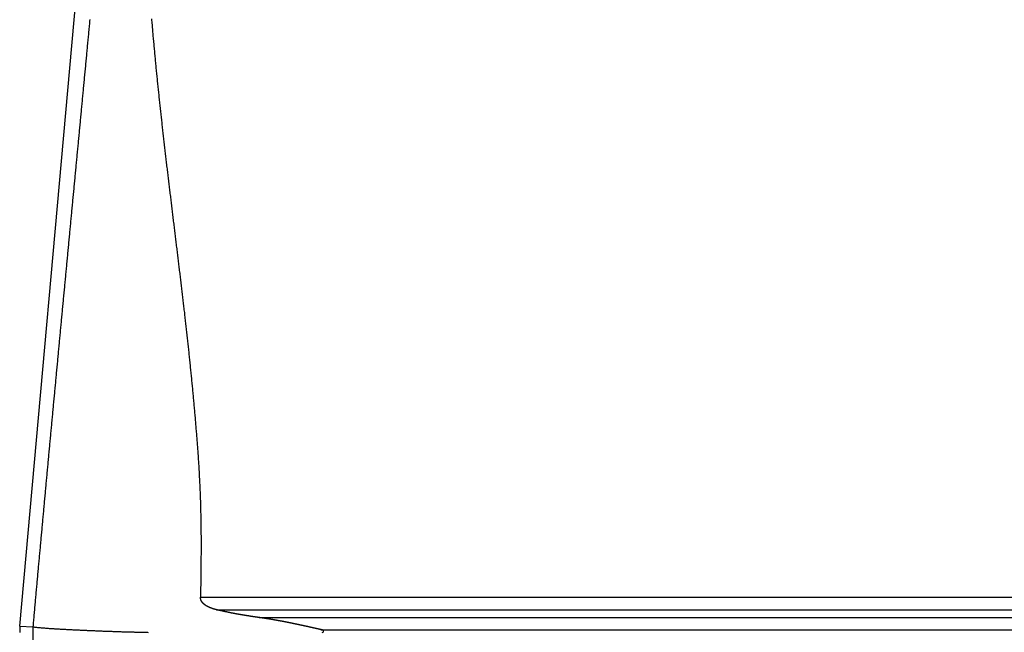
# Model space of a CAD drawing. Units: millimetres. Extents: x 1223 to 1668, y 481 to 796.
# Drawn here: x 1299 to 1319, y 673 to 685 of the extents above; entities that cross this region are included whole.
import ezdxf

# ---------------------------------------------------------------- set-up
doc = ezdxf.new("R2010")
doc.units = ezdxf.units.MM
doc.header["$LTSCALE"] = 65.395
doc.layers.get('0').update_dxf_attribs({"linetype": 'CONTINUOUS', "lineweight": 30})

msp = doc.modelspace()

# ---------------------------------------------------------------- linework, layer by layer
at = {"color": 7, "linetype": 'Continuous'}
for p, q in [((1298.797, 672.661), (1300.508, 691.73)), ((1302.541, 673.262), (1336.994, 673.262)), ((1302.871, 673.002), (1337.004, 673.002)), ((1303.759, 672.841), (1337.008, 672.841)), ((1298.797, 672.661), (1299.069, 672.648)), ((1299.069, 672.648), (1299.052, 661.66)), ((1337.022, 672.581), (1305.031, 672.581))]:
    msp.add_line(p, q, dxfattribs=at)
at = {"color": 7}
for points in [[(1300.248, 685.234, 0), (1300.245, 685.203, 0), (1300.242, 685.171, 0), (1300.239, 685.14, 0), (1300.236, 685.108, 0), (1300.233, 685.077, 0), (1300.23, 685.046, 0), (1300.227, 685.014, 0), (1300.224, 684.983, 0), (1300.221, 684.952, 0), (1300.218, 684.92, 0), (1300.215, 684.889, 0), (1300.212, 684.857, 0), (1300.209, 684.826, 0), (1300.206, 684.795, 0), (1300.203, 684.763, 0), (1300.2, 684.732, 0), (1300.197, 684.7, 0), (1300.194, 684.669, 0), (1300.191, 684.638, 0), (1300.188, 684.606, 0), (1300.185, 684.575, 0), (1300.182, 684.543, 0), (1300.179, 684.512, 0), (1300.177, 684.481, 0), (1300.174, 684.449, 0), (1300.171, 684.418, 0), (1300.167, 684.387, 0), (1300.164, 684.355, 0), (1300.161, 684.324, 0), (1300.159, 684.292, 0), (1300.156, 684.261, 0), (1300.153, 684.23, 0), (1300.15, 684.198, 0), (1300.147, 684.167, 0), (1300.144, 684.135, 0), (1300.141, 684.104, 0), (1300.138, 684.073, 0), (1300.135, 684.041, 0), (1300.132, 684.01, 0), (1300.129, 683.979, 0), (1300.126, 683.947, 0), (1300.123, 683.916, 0), (1300.12, 683.884, 0), (1300.117, 683.853, 0), (1300.114, 683.822, 0), (1300.111, 683.79, 0), (1300.108, 683.759, 0), (1300.105, 683.727, 0), (1300.102, 683.696, 0), (1300.099, 683.665, 0), (1300.096, 683.633, 0), (1300.093, 683.602, 0), (1300.09, 683.57, 0), (1300.087, 683.539, 0), (1300.084, 683.508, 0), (1300.081, 683.476, 0), (1300.078, 683.445, 0), (1300.075, 683.414, 0), (1300.072, 683.383, 0), (1300.069, 683.351, 0), (1300.066, 683.32, 0), (1300.063, 683.288, 0), (1300.06, 683.257, 0), (1300.057, 683.226, 0), (1300.054, 683.194, 0), (1300.052, 683.163, 0), (1300.049, 683.132, 0), (1300.046, 683.1, 0), (1300.043, 683.069, 0), (1300.039, 683.037, 0), (1300.036, 683.006, 0), (1300.033, 682.975, 0), (1300.03, 682.943, 0), (1300.028, 682.912, 0), (1300.025, 682.88, 0), (1300.022, 682.849, 0), (1300.019, 682.818, 0), (1300.016, 682.786, 0), (1300.013, 682.755, 0), (1300.01, 682.724, 0), (1300.006, 682.692, 0), (1300.004, 682.661, 0), (1300.001, 682.629, 0), (1299.998, 682.598, 0), (1299.995, 682.567, 0), (1299.992, 682.535, 0), (1299.989, 682.504, 0), (1299.986, 682.472, 0), (1299.983, 682.441, 0), (1299.98, 682.41, 0), (1299.977, 682.378, 0), (1299.974, 682.347, 0), (1299.971, 682.315, 0), (1299.968, 682.284, 0), (1299.965, 682.253, 0), (1299.962, 682.221, 0), (1299.959, 682.19, 0), (1299.956, 682.159, 0), (1299.953, 682.127, 0), (1299.95, 682.096, 0), (1299.947, 682.064, 0), (1299.944, 682.033, 0), (1299.941, 682.002, 0), (1299.938, 681.97, 0), (1299.935, 681.939, 0), (1299.932, 681.907, 0), (1299.929, 681.876, 0), (1299.926, 681.845, 0), (1299.923, 681.813, 0), (1299.92, 681.782, 0), (1299.917, 681.751, 0), (1299.915, 681.719, 0), (1299.911, 681.688, 0), (1299.908, 681.656, 0), (1299.905, 681.625, 0), (1299.902, 681.594, 0), (1299.899, 681.562, 0), (1299.896, 681.531, 0), (1299.893, 681.499, 0), (1299.891, 681.468, 0), (1299.888, 681.437, 0), (1299.885, 681.405, 0), (1299.881, 681.374, 0), (1299.878, 681.342, 0), (1299.875, 681.311, 0), (1299.872, 681.28, 0), (1299.87, 681.248, 0), (1299.867, 681.217, 0), (1299.864, 681.186, 0), (1299.861, 681.154, 0), (1299.858, 681.123, 0), (1299.855, 681.091, 0), (1299.852, 681.06, 0), (1299.848, 681.029, 0), (1299.846, 680.997, 0), (1299.843, 680.966, 0), (1299.84, 680.934, 0), (1299.837, 680.903, 0), (1299.834, 680.872, 0), (1299.831, 680.84, 0), (1299.828, 680.809, 0), (1299.825, 680.777, 0), (1299.822, 680.747, 0), (1299.819, 680.715, 0), (1299.816, 680.684, 0), (1299.813, 680.652, 0), (1299.81, 680.621, 0), (1299.807, 680.59, 0), (1299.804, 680.558, 0), (1299.801, 680.527, 0), (1299.798, 680.495, 0), (1299.795, 680.464, 0), (1299.792, 680.433, 0), (1299.789, 680.401, 0), (1299.786, 680.37, 0), (1299.783, 680.339, 0), (1299.78, 680.307, 0), (1299.777, 680.276, 0), (1299.774, 680.244, 0), (1299.771, 680.213, 0), (1299.768, 680.182, 0), (1299.765, 680.15, 0), (1299.763, 680.119, 0), (1299.76, 680.087, 0), (1299.757, 680.056, 0), (1299.753, 680.025, 0), (1299.75, 679.993, 0), (1299.747, 679.962, 0), (1299.744, 679.931, 0), (1299.742, 679.899, 0), (1299.739, 679.868, 0), (1299.736, 679.836, 0), (1299.733, 679.805, 0), (1299.73, 679.774, 0), (1299.727, 679.742, 0), (1299.723, 679.711, 0), (1299.721, 679.679, 0), (1299.718, 679.648, 0), (1299.715, 679.617, 0), (1299.712, 679.585, 0), (1299.709, 679.554, 0), (1299.706, 679.522, 0), (1299.703, 679.491, 0), (1299.7, 679.46, 0), (1299.697, 679.428, 0), (1299.694, 679.397, 0), (1299.691, 679.366, 0), (1299.688, 679.334, 0), (1299.685, 679.303, 0), (1299.682, 679.271, 0), (1299.679, 679.24, 0), (1299.676, 679.209, 0), (1299.673, 679.177, 0), (1299.67, 679.146, 0), (1299.667, 679.114, 0), (1299.665, 679.083, 0), (1299.662, 679.052, 0), (1299.658, 679.02, 0), (1299.655, 678.989, 0), (1299.652, 678.957, 0), (1299.649, 678.926, 0), (1299.647, 678.895, 0), (1299.644, 678.863, 0), (1299.641, 678.832, 0), (1299.638, 678.801, 0), (1299.635, 678.769, 0), (1299.632, 678.738, 0), (1299.629, 678.706, 0), (1299.626, 678.675, 0), (1299.623, 678.644, 0), (1299.62, 678.612, 0), (1299.617, 678.581, 0), (1299.614, 678.549, 0), (1299.611, 678.518, 0), (1299.608, 678.487, 0), (1299.605, 678.455, 0), (1299.602, 678.424, 0), (1299.599, 678.392, 0), (1299.596, 678.361, 0), (1299.593, 678.33, 0), (1299.59, 678.298, 0), (1299.587, 678.267, 0), (1299.584, 678.236, 0), (1299.581, 678.204, 0), (1299.579, 678.173, 0), (1299.576, 678.141, 0), (1299.573, 678.11, 0), (1299.57, 678.079, 0), (1299.567, 678.047, 0), (1299.564, 678.016, 0), (1299.561, 677.985, 0), (1299.558, 677.953, 0), (1299.555, 677.922, 0), (1299.552, 677.891, 0), (1299.549, 677.859, 0), (1299.546, 677.828, 0), (1299.543, 677.797, 0), (1299.54, 677.765, 0), (1299.537, 677.734, 0), (1299.535, 677.702, 0), (1299.531, 677.671, 0), (1299.528, 677.64, 0), (1299.525, 677.608, 0), (1299.522, 677.577, 0), (1299.52, 677.545, 0), (1299.517, 677.514, 0), (1299.514, 677.483, 0), (1299.511, 677.451, 0), (1299.508, 677.42, 0), (1299.505, 677.388, 0), (1299.502, 677.357, 0), (1299.499, 677.326, 0), (1299.496, 677.294, 0), (1299.493, 677.263, 0), (1299.49, 677.232, 0), (1299.487, 677.2, 0), (1299.484, 677.169, 0), (1299.481, 677.137, 0), (1299.479, 677.106, 0), (1299.476, 677.075, 0), (1299.473, 677.043, 0), (1299.469, 677.012, 0), (1299.466, 676.98, 0), (1299.464, 676.949, 0), (1299.461, 676.918, 0), (1299.458, 676.886, 0), (1299.455, 676.855, 0), (1299.452, 676.823, 0), (1299.449, 676.792, 0), (1299.446, 676.761, 0), (1299.443, 676.729, 0), (1299.441, 676.698, 0), (1299.437, 676.666, 0), (1299.434, 676.635, 0), (1299.431, 676.604, 0), (1299.429, 676.572, 0), (1299.426, 676.541, 0), (1299.423, 676.509, 0), (1299.42, 676.478, 0), (1299.417, 676.447, 0), (1299.414, 676.415, 0), (1299.411, 676.384, 0), (1299.408, 676.353, 0), (1299.405, 676.321, 0), (1299.402, 676.29, 0), (1299.399, 676.258, 0), (1299.396, 676.227, 0), (1299.394, 676.196, 0), (1299.391, 676.164, 0), (1299.388, 676.133, 0), (1299.385, 676.101, 0), (1299.382, 676.07, 0), (1299.379, 676.039, 0), (1299.376, 676.007, 0), (1299.373, 675.976, 0), (1299.37, 675.944, 0), (1299.367, 675.913, 0), (1299.364, 675.882, 0), (1299.361, 675.85, 0), (1299.359, 675.819, 0), (1299.356, 675.787, 0), (1299.353, 675.756, 0), (1299.35, 675.725, 0), (1299.347, 675.693, 0), (1299.344, 675.662, 0), (1299.341, 675.63, 0), (1299.338, 675.599, 0), (1299.335, 675.568, 0), (1299.332, 675.536, 0), (1299.329, 675.505, 0), (1299.327, 675.474, 0), (1299.324, 675.442, 0), (1299.321, 675.411, 0), (1299.318, 675.379, 0), (1299.315, 675.348, 0), (1299.312, 675.317, 0), (1299.309, 675.286, 0), (1299.306, 675.254, 0), (1299.303, 675.223, 0), (1299.3, 675.191, 0), (1299.298, 675.16, 0), (1299.295, 675.129, 0), (1299.292, 675.097, 0), (1299.289, 675.066, 0), (1299.286, 675.034, 0), (1299.283, 675.003, 0), (1299.28, 674.972, 0), (1299.277, 674.94, 0), (1299.274, 674.909, 0), (1299.271, 674.877, 0), (1299.269, 674.846, 0), (1299.266, 674.815, 0), (1299.263, 674.783, 0), (1299.26, 674.752, 0), (1299.257, 674.721, 0), (1299.254, 674.689, 0), (1299.252, 674.658, 0), (1299.249, 674.626, 0), (1299.245, 674.595, 0), (1299.243, 674.564, 0), (1299.24, 674.532, 0), (1299.237, 674.501, 0), (1299.234, 674.469, 0), (1299.231, 674.438, 0), (1299.228, 674.407, 0), (1299.226, 674.375, 0), (1299.223, 674.344, 0), (1299.22, 674.312, 0), (1299.217, 674.281, 0), (1299.214, 674.25, 0), (1299.211, 674.218, 0), (1299.208, 674.187, 0), (1299.205, 674.155, 0), (1299.203, 674.124, 0), (1299.2, 674.093, 0), (1299.197, 674.061, 0), (1299.194, 674.03, 0), (1299.191, 673.998, 0), (1299.188, 673.967, 0), (1299.186, 673.936, 0), (1299.182, 673.904, 0), (1299.18, 673.873, 0), (1299.177, 673.841, 0), (1299.174, 673.81, 0), (1299.171, 673.779, 0), (1299.168, 673.747, 0), (1299.166, 673.716, 0), (1299.163, 673.684, 0), (1299.16, 673.653, 0), (1299.157, 673.622, 0), (1299.154, 673.59, 0), (1299.151, 673.559, 0), (1299.148, 673.527, 0), (1299.145, 673.496, 0), (1299.143, 673.465, 0), (1299.14, 673.433, 0), (1299.137, 673.402, 0), (1299.134, 673.37, 0), (1299.131, 673.339, 0), (1299.129, 673.308, 0), (1299.126, 673.276, 0), (1299.123, 673.245, 0), (1299.12, 673.213, 0), (1299.117, 673.182, 0), (1299.114, 673.151, 0), (1299.111, 673.119, 0), (1299.109, 673.088, 0), (1299.106, 673.056, 0), (1299.103, 673.025, 0), (1299.1, 672.994, 0), (1299.097, 672.962, 0), (1299.095, 672.931, 0), (1299.092, 672.899, 0), (1299.089, 672.868, 0), (1299.086, 672.837, 0), (1299.083, 672.805, 0), (1299.08, 672.774, 0), (1299.077, 672.742, 0), (1299.075, 672.711, 0), (1299.072, 672.68, 0), (1299.069, 672.648, 0)], [(1301.527, 685.248, 0), (1301.529, 685.218, 0), (1301.532, 685.187, 0), (1301.535, 685.157, 0), (1301.537, 685.127, 0), (1301.539, 685.097, 0), (1301.542, 685.067, 0), (1301.545, 685.037, 0), (1301.547, 685.006, 0), (1301.55, 684.976, 0), (1301.552, 684.946, 0), (1301.555, 684.916, 0), (1301.557, 684.885, 0), (1301.56, 684.855, 0), (1301.563, 684.825, 0), (1301.566, 684.795, 0), (1301.568, 684.765, 0), (1301.571, 684.734, 0), (1301.574, 684.704, 0), (1301.577, 684.674, 0), (1301.579, 684.644, 0), (1301.582, 684.613, 0), (1301.585, 684.583, 0), (1301.587, 684.553, 0), (1301.59, 684.523, 0), (1301.593, 684.493, 0), (1301.596, 684.463, 0), (1301.599, 684.433, 0), (1301.602, 684.402, 0), (1301.605, 684.372, 0), (1301.608, 684.342, 0), (1301.611, 684.312, 0), (1301.613, 684.282, 0), (1301.616, 684.251, 0), (1301.619, 684.221, 0), (1301.622, 684.191, 0), (1301.625, 684.161, 0), (1301.628, 684.131, 0), (1301.631, 684.1, 0), (1301.634, 684.07, 0), (1301.637, 684.04, 0), (1301.64, 684.01, 0), (1301.643, 683.98, 0), (1301.646, 683.949, 0), (1301.649, 683.919, 0), (1301.652, 683.889, 0), (1301.656, 683.859, 0), (1301.659, 683.829, 0), (1301.662, 683.799, 0), (1301.665, 683.769, 0), (1301.668, 683.739, 0), (1301.671, 683.708, 0), (1301.675, 683.678, 0), (1301.678, 683.648, 0), (1301.681, 683.618, 0), (1301.684, 683.588, 0), (1301.687, 683.557, 0), (1301.69, 683.527, 0), (1301.694, 683.497, 0), (1301.697, 683.467, 0), (1301.7, 683.437, 0), (1301.704, 683.407, 0), (1301.707, 683.376, 0), (1301.71, 683.346, 0), (1301.713, 683.316, 0), (1301.716, 683.286, 0), (1301.72, 683.256, 0), (1301.723, 683.226, 0), (1301.727, 683.196, 0), (1301.73, 683.166, 0), (1301.733, 683.136, 0), (1301.737, 683.105, 0), (1301.74, 683.075, 0), (1301.743, 683.045, 0), (1301.746, 683.015, 0), (1301.75, 682.985, 0), (1301.753, 682.955, 0), (1301.757, 682.924, 0), (1301.76, 682.894, 0), (1301.764, 682.864, 0), (1301.767, 682.834, 0), (1301.77, 682.804, 0), (1301.774, 682.774, 0), (1301.777, 682.743, 0), (1301.781, 682.713, 0), (1301.784, 682.684, 0), (1301.788, 682.653, 0), (1301.791, 682.623, 0), (1301.795, 682.593, 0), (1301.798, 682.563, 0), (1301.801, 682.533, 0), (1301.805, 682.503, 0), (1301.808, 682.473, 0), (1301.812, 682.442, 0), (1301.815, 682.412, 0), (1301.819, 682.382, 0), (1301.823, 682.352, 0), (1301.826, 682.322, 0), (1301.83, 682.292, 0), (1301.833, 682.262, 0), (1301.837, 682.231, 0), (1301.84, 682.201, 0), (1301.844, 682.171, 0), (1301.847, 682.141, 0), (1301.851, 682.111, 0), (1301.855, 682.081, 0), (1301.858, 682.051, 0), (1301.862, 682.021, 0), (1301.865, 681.991, 0), (1301.869, 681.961, 0), (1301.872, 681.931, 0), (1301.876, 681.9, 0), (1301.879, 681.87, 0), (1301.883, 681.84, 0), (1301.887, 681.81, 0), (1301.89, 681.78, 0), (1301.894, 681.75, 0), (1301.898, 681.72, 0), (1301.901, 681.689, 0), (1301.905, 681.659, 0), (1301.908, 681.629, 0), (1301.912, 681.599, 0), (1301.916, 681.569, 0), (1301.919, 681.539, 0), (1301.923, 681.509, 0), (1301.927, 681.479, 0), (1301.93, 681.449, 0), (1301.934, 681.419, 0), (1301.937, 681.389, 0), (1301.941, 681.358, 0), (1301.945, 681.328, 0), (1301.949, 681.298, 0), (1301.952, 681.268, 0), (1301.956, 681.238, 0), (1301.96, 681.208, 0), (1301.963, 681.178, 0), (1301.967, 681.148, 0), (1301.97, 681.117, 0), (1301.974, 681.087, 0), (1301.978, 681.057, 0), (1301.982, 681.027, 0), (1301.985, 680.997, 0), (1301.989, 680.967, 0), (1301.992, 680.937, 0), (1301.996, 680.907, 0), (1302, 680.877, 0), (1302.003, 680.847, 0), (1302.007, 680.817, 0), (1302.011, 680.787, 0), (1302.015, 680.756, 0), (1302.018, 680.726, 0), (1302.022, 680.696, 0), (1302.026, 680.666, 0), (1302.029, 680.636, 0), (1302.033, 680.606, 0), (1302.036, 680.576, 0), (1302.04, 680.546, 0), (1302.044, 680.515, 0), (1302.048, 680.485, 0), (1302.051, 680.455, 0), (1302.055, 680.425, 0), (1302.058, 680.395, 0), (1302.062, 680.365, 0), (1302.066, 680.335, 0), (1302.069, 680.305, 0), (1302.073, 680.275, 0), (1302.077, 680.245, 0), (1302.081, 680.215, 0), (1302.084, 680.184, 0), (1302.088, 680.154, 0), (1302.091, 680.124, 0), (1302.095, 680.094, 0), (1302.098, 680.064, 0), (1302.102, 680.034, 0), (1302.106, 680.004, 0), (1302.11, 679.974, 0), (1302.113, 679.943, 0), (1302.117, 679.913, 0), (1302.12, 679.883, 0), (1302.124, 679.853, 0), (1302.127, 679.823, 0), (1302.131, 679.793, 0), (1302.135, 679.763, 0), (1302.139, 679.733, 0), (1302.142, 679.703, 0), (1302.146, 679.673, 0), (1302.149, 679.643, 0), (1302.153, 679.612, 0), (1302.156, 679.582, 0), (1302.16, 679.552, 0), (1302.163, 679.522, 0), (1302.167, 679.492, 0), (1302.171, 679.462, 0), (1302.174, 679.432, 0), (1302.178, 679.401, 0), (1302.181, 679.371, 0), (1302.184, 679.341, 0), (1302.188, 679.311, 0), (1302.191, 679.281, 0), (1302.195, 679.251, 0), (1302.198, 679.221, 0), (1302.202, 679.19, 0), (1302.206, 679.161, 0), (1302.209, 679.131, 0), (1302.212, 679.1, 0), (1302.216, 679.07, 0), (1302.219, 679.04, 0), (1302.222, 679.01, 0), (1302.226, 678.98, 0), (1302.229, 678.95, 0), (1302.233, 678.92, 0), (1302.236, 678.889, 0), (1302.24, 678.859, 0), (1302.243, 678.829, 0), (1302.246, 678.799, 0), (1302.25, 678.769, 0), (1302.253, 678.739, 0), (1302.256, 678.708, 0), (1302.259, 678.678, 0), (1302.263, 678.648, 0), (1302.266, 678.618, 0), (1302.27, 678.588, 0), (1302.273, 678.558, 0), (1302.276, 678.528, 0), (1302.279, 678.498, 0), (1302.282, 678.468, 0), (1302.286, 678.437, 0), (1302.289, 678.407, 0), (1302.292, 678.377, 0), (1302.296, 678.347, 0), (1302.299, 678.317, 0), (1302.302, 678.286, 0), (1302.305, 678.256, 0), (1302.308, 678.226, 0), (1302.311, 678.196, 0), (1302.314, 678.166, 0), (1302.317, 678.136, 0), (1302.321, 678.105, 0), (1302.324, 678.075, 0), (1302.327, 678.045, 0), (1302.33, 678.015, 0), (1302.333, 677.985, 0), (1302.336, 677.955, 0), (1302.339, 677.925, 0), (1302.342, 677.895, 0), (1302.345, 677.864, 0), (1302.348, 677.834, 0), (1302.351, 677.804, 0), (1302.354, 677.774, 0), (1302.357, 677.743, 0), (1302.36, 677.713, 0), (1302.363, 677.683, 0), (1302.366, 677.653, 0), (1302.369, 677.623, 0), (1302.372, 677.592, 0), (1302.375, 677.562, 0), (1302.378, 677.532, 0), (1302.38, 677.502, 0), (1302.383, 677.472, 0), (1302.386, 677.441, 0), (1302.389, 677.411, 0), (1302.392, 677.381, 0), (1302.395, 677.351, 0), (1302.398, 677.321, 0), (1302.4, 677.291, 0), (1302.403, 677.261, 0), (1302.406, 677.23, 0), (1302.408, 677.2, 0), (1302.411, 677.17, 0), (1302.414, 677.14, 0), (1302.416, 677.109, 0), (1302.419, 677.079, 0), (1302.422, 677.049, 0), (1302.425, 677.019, 0), (1302.427, 676.988, 0), (1302.43, 676.958, 0), (1302.432, 676.928, 0), (1302.435, 676.898, 0), (1302.438, 676.867, 0), (1302.44, 676.837, 0), (1302.443, 676.807, 0), (1302.445, 676.777, 0), (1302.447, 676.747, 0), (1302.45, 676.717, 0), (1302.452, 676.686, 0), (1302.455, 676.656, 0), (1302.458, 676.626, 0), (1302.46, 676.596, 0), (1302.462, 676.565, 0), (1302.465, 676.535, 0), (1302.467, 676.505, 0), (1302.469, 676.474, 0), (1302.471, 676.444, 0), (1302.474, 676.414, 0), (1302.476, 676.384, 0), (1302.478, 676.353, 0), (1302.48, 676.323, 0), (1302.482, 676.293, 0), (1302.484, 676.263, 0), (1302.487, 676.232, 0), (1302.489, 676.202, 0), (1302.491, 676.172, 0), (1302.493, 676.141, 0), (1302.495, 676.112, 0), (1302.497, 676.081, 0), (1302.499, 676.051, 0), (1302.501, 676.021, 0), (1302.503, 675.99, 0), (1302.504, 675.96, 0), (1302.506, 675.93, 0), (1302.508, 675.9, 0), (1302.51, 675.869, 0), (1302.511, 675.839, 0), (1302.513, 675.809, 0), (1302.515, 675.778, 0), (1302.516, 675.748, 0), (1302.518, 675.718, 0), (1302.52, 675.687, 0), (1302.521, 675.657, 0), (1302.523, 675.627, 0), (1302.524, 675.596, 0), (1302.526, 675.566, 0), (1302.527, 675.536, 0), (1302.528, 675.506, 0), (1302.53, 675.475, 0), (1302.531, 675.445, 0), (1302.532, 675.415, 0), (1302.533, 675.385, 0), (1302.534, 675.354, 0), (1302.536, 675.324, 0), (1302.537, 675.294, 0), (1302.538, 675.263, 0), (1302.539, 675.233, 0), (1302.54, 675.203, 0), (1302.541, 675.173, 0), (1302.541, 675.142, 0), (1302.542, 675.112, 0), (1302.543, 675.082, 0), (1302.544, 675.051, 0), (1302.544, 675.021, 0), (1302.545, 674.991, 0), (1302.546, 674.96, 0), (1302.546, 674.93, 0), (1302.547, 674.9, 0), (1302.547, 674.869, 0), (1302.548, 674.839, 0), (1302.548, 674.809, 0), (1302.549, 674.779, 0), (1302.55, 674.748, 0), (1302.55, 674.718, 0), (1302.55, 674.688, 0), (1302.551, 674.657, 0), (1302.551, 674.627, 0), (1302.551, 674.597, 0), (1302.551, 674.566, 0), (1302.552, 674.536, 0), (1302.552, 674.506, 0), (1302.552, 674.475, 0), (1302.552, 674.445, 0), (1302.552, 674.415, 0), (1302.552, 674.384, 0), (1302.552, 674.354, 0), (1302.552, 674.324, 0), (1302.552, 674.293, 0), (1302.552, 674.263, 0), (1302.552, 674.233, 0), (1302.552, 674.202, 0), (1302.552, 674.172, 0), (1302.552, 674.141, 0), (1302.551, 674.112, 0), (1302.551, 674.081, 0), (1302.551, 674.051, 0), (1302.551, 674.021, 0), (1302.551, 673.99, 0), (1302.55, 673.96, 0), (1302.55, 673.93, 0), (1302.55, 673.899, 0), (1302.549, 673.869, 0), (1302.549, 673.838, 0), (1302.548, 673.808, 0), (1302.548, 673.778, 0), (1302.548, 673.747, 0), (1302.547, 673.717, 0), (1302.547, 673.687, 0), (1302.547, 673.656, 0), (1302.546, 673.626, 0), (1302.546, 673.596, 0), (1302.545, 673.565, 0), (1302.545, 673.535, 0), (1302.545, 673.505, 0), (1302.544, 673.474, 0), (1302.544, 673.444, 0), (1302.543, 673.414, 0), (1302.543, 673.384, 0), (1302.543, 673.353, 0), (1302.542, 673.323, 0), (1302.542, 673.293, 0), (1302.541, 673.262, 0)], [(1302.872, 673.002, 0), (1302.871, 673.003, 0), (1302.87, 673.003, 0), (1302.868, 673.003, 0), (1302.867, 673.004, 0), (1302.866, 673.004, 0), (1302.864, 673.004, 0), (1302.863, 673.005, 0), (1302.862, 673.005, 0), (1302.861, 673.005, 0), (1302.859, 673.006, 0), (1302.858, 673.006, 0), (1302.857, 673.006, 0), (1302.856, 673.007, 0), (1302.854, 673.007, 0), (1302.853, 673.007, 0), (1302.852, 673.008, 0), (1302.851, 673.008, 0), (1302.85, 673.008, 0), (1302.848, 673.008, 0), (1302.847, 673.009, 0), (1302.846, 673.009, 0), (1302.845, 673.009, 0), (1302.843, 673.01, 0), (1302.842, 673.01, 0), (1302.841, 673.01, 0), (1302.84, 673.011, 0), (1302.839, 673.011, 0), (1302.837, 673.011, 0), (1302.836, 673.012, 0), (1302.834, 673.012, 0), (1302.833, 673.012, 0), (1302.832, 673.013, 0), (1302.831, 673.013, 0), (1302.829, 673.013, 0), (1302.828, 673.014, 0), (1302.827, 673.014, 0), (1302.826, 673.014, 0), (1302.825, 673.015, 0), (1302.823, 673.015, 0), (1302.822, 673.015, 0), (1302.821, 673.016, 0), (1302.82, 673.016, 0), (1302.819, 673.016, 0), (1302.817, 673.017, 0), (1302.816, 673.017, 0), (1302.815, 673.018, 0), (1302.814, 673.018, 0), (1302.812, 673.018, 0), (1302.811, 673.019, 0), (1302.81, 673.019, 0), (1302.809, 673.019, 0), (1302.808, 673.02, 0), (1302.806, 673.02, 0), (1302.805, 673.02, 0), (1302.804, 673.021, 0), (1302.802, 673.021, 0), (1302.801, 673.022, 0), (1302.8, 673.022, 0), (1302.799, 673.022, 0), (1302.797, 673.023, 0), (1302.796, 673.023, 0), (1302.795, 673.023, 0), (1302.794, 673.024, 0), (1302.793, 673.024, 0), (1302.791, 673.025, 0), (1302.79, 673.025, 0), (1302.789, 673.025, 0), (1302.788, 673.026, 0), (1302.787, 673.026, 0), (1302.785, 673.027, 0), (1302.784, 673.027, 0), (1302.783, 673.027, 0), (1302.782, 673.028, 0), (1302.781, 673.028, 0), (1302.779, 673.029, 0), (1302.778, 673.029, 0), (1302.777, 673.029, 0), (1302.776, 673.03, 0), (1302.775, 673.03, 0), (1302.773, 673.031, 0), (1302.772, 673.032, 0), (1302.77, 673.032, 0), (1302.769, 673.032, 0), (1302.768, 673.033, 0), (1302.767, 673.033, 0), (1302.766, 673.034, 0), (1302.764, 673.034, 0), (1302.763, 673.035, 0), (1302.762, 673.035, 0), (1302.761, 673.036, 0), (1302.76, 673.036, 0), (1302.759, 673.036, 0), (1302.757, 673.037, 0), (1302.756, 673.037, 0), (1302.755, 673.038, 0), (1302.754, 673.038, 0), (1302.753, 673.039, 0), (1302.751, 673.039, 0), (1302.75, 673.04, 0), (1302.749, 673.04, 0), (1302.748, 673.041, 0), (1302.747, 673.041, 0), (1302.746, 673.042, 0), (1302.744, 673.042, 0), (1302.743, 673.042, 0), (1302.742, 673.043, 0), (1302.741, 673.043, 0), (1302.739, 673.044, 0), (1302.738, 673.044, 0), (1302.737, 673.045, 0), (1302.736, 673.045, 0), (1302.735, 673.046, 0), (1302.733, 673.046, 0), (1302.732, 673.047, 0), (1302.731, 673.047, 0), (1302.73, 673.048, 0), (1302.729, 673.048, 0), (1302.728, 673.049, 0), (1302.726, 673.049, 0), (1302.725, 673.05, 0), (1302.724, 673.05, 0), (1302.723, 673.051, 0), (1302.722, 673.051, 0), (1302.721, 673.052, 0), (1302.719, 673.053, 0), (1302.718, 673.053, 0), (1302.717, 673.054, 0), (1302.716, 673.054, 0), (1302.715, 673.055, 0), (1302.714, 673.055, 0), (1302.713, 673.056, 0), (1302.711, 673.056, 0), (1302.71, 673.057, 0), (1302.709, 673.057, 0), (1302.707, 673.058, 0), (1302.706, 673.058, 0), (1302.705, 673.059, 0), (1302.704, 673.06, 0), (1302.703, 673.06, 0), (1302.702, 673.061, 0), (1302.701, 673.061, 0), (1302.699, 673.062, 0), (1302.698, 673.062, 0), (1302.697, 673.063, 0), (1302.696, 673.064, 0), (1302.695, 673.065, 0), (1302.694, 673.065, 0), (1302.693, 673.066, 0), (1302.692, 673.066, 0), (1302.69, 673.067, 0), (1302.689, 673.068, 0), (1302.688, 673.068, 0), (1302.687, 673.069, 0), (1302.686, 673.069, 0), (1302.685, 673.07, 0), (1302.684, 673.071, 0), (1302.683, 673.071, 0), (1302.682, 673.072, 0), (1302.68, 673.072, 0), (1302.679, 673.073, 0), (1302.678, 673.074, 0), (1302.677, 673.074, 0), (1302.676, 673.075, 0), (1302.674, 673.076, 0), (1302.673, 673.076, 0), (1302.672, 673.077, 0), (1302.671, 673.077, 0), (1302.67, 673.078, 0), (1302.669, 673.079, 0), (1302.668, 673.079, 0), (1302.667, 673.08, 0), (1302.666, 673.081, 0), (1302.665, 673.081, 0), (1302.664, 673.082, 0), (1302.662, 673.083, 0), (1302.661, 673.083, 0), (1302.66, 673.084, 0), (1302.659, 673.085, 0), (1302.658, 673.085, 0), (1302.657, 673.086, 0), (1302.656, 673.087, 0), (1302.655, 673.087, 0), (1302.654, 673.088, 0), (1302.653, 673.089, 0), (1302.652, 673.089, 0), (1302.651, 673.09, 0), (1302.65, 673.091, 0), (1302.649, 673.092, 0), (1302.648, 673.092, 0), (1302.646, 673.093, 0), (1302.645, 673.094, 0), (1302.644, 673.094, 0), (1302.643, 673.096, 0), (1302.642, 673.096, 0), (1302.641, 673.097, 0), (1302.64, 673.098, 0), (1302.639, 673.099, 0), (1302.638, 673.099, 0), (1302.637, 673.1, 0), (1302.636, 673.101, 0), (1302.635, 673.102, 0), (1302.634, 673.102, 0), (1302.633, 673.103, 0), (1302.632, 673.104, 0), (1302.631, 673.105, 0), (1302.63, 673.105, 0), (1302.629, 673.106, 0), (1302.628, 673.107, 0), (1302.627, 673.108, 0), (1302.626, 673.109, 0), (1302.625, 673.109, 0), (1302.624, 673.11, 0), (1302.623, 673.111, 0), (1302.622, 673.112, 0), (1302.621, 673.112, 0), (1302.62, 673.113, 0), (1302.619, 673.114, 0), (1302.618, 673.115, 0), (1302.617, 673.116, 0), (1302.616, 673.117, 0), (1302.615, 673.117, 0), (1302.614, 673.118, 0), (1302.612, 673.119, 0), (1302.611, 673.12, 0), (1302.61, 673.121, 0), (1302.61, 673.122, 0), (1302.609, 673.122, 0), (1302.608, 673.123, 0), (1302.607, 673.124, 0), (1302.606, 673.125, 0), (1302.605, 673.126, 0), (1302.604, 673.127, 0), (1302.603, 673.128, 0), (1302.602, 673.129, 0), (1302.601, 673.13, 0), (1302.6, 673.131, 0), (1302.599, 673.132, 0), (1302.598, 673.133, 0), (1302.598, 673.134, 0), (1302.597, 673.134, 0), (1302.596, 673.135, 0), (1302.595, 673.136, 0), (1302.594, 673.137, 0), (1302.593, 673.138, 0), (1302.592, 673.139, 0), (1302.592, 673.14, 0), (1302.591, 673.141, 0), (1302.59, 673.142, 0), (1302.589, 673.143, 0), (1302.588, 673.144, 0), (1302.587, 673.145, 0), (1302.586, 673.146, 0), (1302.586, 673.147, 0), (1302.585, 673.148, 0), (1302.584, 673.149, 0), (1302.583, 673.15, 0), (1302.582, 673.151, 0), (1302.582, 673.152, 0), (1302.58, 673.153, 0), (1302.58, 673.154, 0), (1302.579, 673.155, 0), (1302.578, 673.156, 0), (1302.577, 673.157, 0), (1302.576, 673.158, 0), (1302.576, 673.159, 0), (1302.575, 673.16, 0), (1302.574, 673.161, 0), (1302.573, 673.162, 0), (1302.573, 673.163, 0), (1302.572, 673.164, 0), (1302.571, 673.165, 0), (1302.571, 673.166, 0), (1302.57, 673.167, 0), (1302.569, 673.168, 0), (1302.568, 673.169, 0), (1302.568, 673.171, 0), (1302.567, 673.172, 0), (1302.566, 673.173, 0), (1302.566, 673.174, 0), (1302.565, 673.175, 0), (1302.564, 673.176, 0), (1302.564, 673.177, 0), (1302.563, 673.178, 0), (1302.562, 673.179, 0), (1302.562, 673.18, 0), (1302.561, 673.181, 0), (1302.561, 673.183, 0), (1302.56, 673.184, 0), (1302.559, 673.185, 0), (1302.559, 673.186, 0), (1302.558, 673.187, 0), (1302.558, 673.188, 0), (1302.557, 673.189, 0), (1302.557, 673.191, 0), (1302.556, 673.192, 0), (1302.555, 673.193, 0), (1302.555, 673.194, 0), (1302.554, 673.196, 0), (1302.554, 673.197, 0), (1302.553, 673.198, 0), (1302.553, 673.199, 0), (1302.552, 673.2, 0), (1302.552, 673.202, 0), (1302.551, 673.203, 0), (1302.551, 673.204, 0), (1302.551, 673.205, 0), (1302.55, 673.206, 0), (1302.55, 673.207, 0), (1302.549, 673.209, 0), (1302.548, 673.21, 0), (1302.548, 673.211, 0), (1302.548, 673.212, 0), (1302.547, 673.214, 0), (1302.547, 673.215, 0), (1302.547, 673.216, 0), (1302.546, 673.217, 0), (1302.546, 673.218, 0), (1302.546, 673.22, 0), (1302.545, 673.221, 0), (1302.545, 673.223, 0), (1302.545, 673.224, 0), (1302.545, 673.225, 0), (1302.544, 673.226, 0), (1302.544, 673.228, 0), (1302.544, 673.229, 0), (1302.544, 673.23, 0), (1302.544, 673.231, 0), (1302.543, 673.233, 0), (1302.543, 673.234, 0), (1302.543, 673.235, 0), (1302.543, 673.236, 0), (1302.543, 673.238, 0), (1302.543, 673.239, 0), (1302.543, 673.24, 0), (1302.542, 673.241, 0), (1302.542, 673.243, 0), (1302.542, 673.244, 0), (1302.542, 673.245, 0), (1302.542, 673.246, 0), (1302.542, 673.248, 0), (1302.542, 673.249, 0), (1302.542, 673.25, 0), (1302.542, 673.252, 0), (1302.542, 673.253, 0), (1302.542, 673.255, 0), (1302.542, 673.256, 0), (1302.541, 673.257, 0), (1302.541, 673.258, 0), (1302.541, 673.26, 0), (1302.541, 673.261, 0), (1302.541, 673.262, 0)], [(1303.76, 672.84, 0), (1303.755, 672.842, 0), (1303.751, 672.842, 0), (1303.746, 672.843, 0), (1303.741, 672.843, 0), (1303.737, 672.844, 0), (1303.732, 672.845, 0), (1303.728, 672.845, 0), (1303.723, 672.846, 0), (1303.718, 672.847, 0), (1303.713, 672.847, 0), (1303.709, 672.848, 0), (1303.704, 672.849, 0), (1303.7, 672.849, 0), (1303.695, 672.85, 0), (1303.69, 672.851, 0), (1303.685, 672.851, 0), (1303.681, 672.852, 0), (1303.676, 672.853, 0), (1303.671, 672.853, 0), (1303.667, 672.854, 0), (1303.662, 672.855, 0), (1303.657, 672.855, 0), (1303.652, 672.856, 0), (1303.648, 672.857, 0), (1303.643, 672.857, 0), (1303.639, 672.858, 0), (1303.634, 672.859, 0), (1303.629, 672.859, 0), (1303.624, 672.86, 0), (1303.62, 672.861, 0), (1303.615, 672.861, 0), (1303.611, 672.862, 0), (1303.606, 672.863, 0), (1303.601, 672.863, 0), (1303.596, 672.864, 0), (1303.592, 672.865, 0), (1303.587, 672.866, 0), (1303.582, 672.866, 0), (1303.578, 672.867, 0), (1303.573, 672.868, 0), (1303.569, 672.868, 0), (1303.563, 672.869, 0), (1303.559, 672.87, 0), (1303.554, 672.87, 0), (1303.55, 672.871, 0), (1303.545, 672.872, 0), (1303.54, 672.873, 0), (1303.536, 672.874, 0), (1303.531, 672.874, 0), (1303.526, 672.875, 0), (1303.522, 672.876, 0), (1303.517, 672.876, 0), (1303.512, 672.877, 0), (1303.508, 672.878, 0), (1303.503, 672.879, 0), (1303.498, 672.879, 0), (1303.493, 672.88, 0), (1303.489, 672.881, 0), (1303.484, 672.882, 0), (1303.48, 672.882, 0), (1303.475, 672.883, 0), (1303.47, 672.884, 0), (1303.465, 672.884, 0), (1303.461, 672.885, 0), (1303.456, 672.886, 0), (1303.452, 672.887, 0), (1303.447, 672.887, 0), (1303.442, 672.888, 0), (1303.437, 672.889, 0), (1303.433, 672.89, 0), (1303.428, 672.89, 0), (1303.424, 672.891, 0), (1303.419, 672.892, 0), (1303.414, 672.893, 0), (1303.41, 672.894, 0), (1303.405, 672.894, 0), (1303.4, 672.895, 0), (1303.396, 672.896, 0), (1303.391, 672.897, 0), (1303.386, 672.897, 0), (1303.382, 672.898, 0), (1303.377, 672.899, 0), (1303.372, 672.9, 0), (1303.368, 672.901, 0), (1303.363, 672.901, 0), (1303.358, 672.902, 0), (1303.354, 672.903, 0), (1303.349, 672.904, 0), (1303.345, 672.905, 0), (1303.339, 672.906, 0), (1303.335, 672.907, 0), (1303.33, 672.908, 0), (1303.326, 672.908, 0), (1303.321, 672.909, 0), (1303.317, 672.91, 0), (1303.312, 672.911, 0), (1303.307, 672.912, 0), (1303.302, 672.913, 0), (1303.298, 672.913, 0), (1303.293, 672.914, 0), (1303.289, 672.915, 0), (1303.284, 672.916, 0), (1303.279, 672.917, 0), (1303.274, 672.918, 0), (1303.27, 672.918, 0), (1303.265, 672.919, 0), (1303.261, 672.92, 0), (1303.256, 672.921, 0), (1303.252, 672.922, 0), (1303.246, 672.923, 0), (1303.242, 672.924, 0), (1303.237, 672.925, 0), (1303.233, 672.925, 0), (1303.228, 672.926, 0), (1303.224, 672.927, 0), (1303.219, 672.928, 0), (1303.214, 672.929, 0), (1303.209, 672.93, 0), (1303.205, 672.931, 0), (1303.2, 672.932, 0), (1303.196, 672.933, 0), (1303.191, 672.933, 0), (1303.187, 672.934, 0), (1303.181, 672.935, 0), (1303.177, 672.937, 0), (1303.172, 672.938, 0), (1303.168, 672.939, 0), (1303.163, 672.939, 0), (1303.159, 672.94, 0), (1303.154, 672.941, 0), (1303.149, 672.942, 0), (1303.145, 672.943, 0), (1303.14, 672.944, 0), (1303.135, 672.945, 0), (1303.131, 672.946, 0), (1303.126, 672.947, 0), (1303.122, 672.948, 0), (1303.117, 672.949, 0), (1303.112, 672.95, 0), (1303.108, 672.951, 0), (1303.103, 672.952, 0), (1303.098, 672.953, 0), (1303.094, 672.954, 0), (1303.089, 672.955, 0), (1303.084, 672.956, 0), (1303.08, 672.957, 0), (1303.075, 672.957, 0), (1303.071, 672.958, 0), (1303.066, 672.959, 0), (1303.062, 672.96, 0), (1303.056, 672.961, 0), (1303.052, 672.962, 0), (1303.047, 672.963, 0), (1303.043, 672.964, 0), (1303.038, 672.965, 0), (1303.034, 672.966, 0), (1303.029, 672.967, 0), (1303.024, 672.969, 0), (1303.02, 672.97, 0), (1303.015, 672.971, 0), (1303.01, 672.972, 0), (1303.006, 672.973, 0), (1303.001, 672.974, 0), (1302.997, 672.975, 0), (1302.992, 672.976, 0), (1302.987, 672.977, 0), (1302.983, 672.978, 0), (1302.978, 672.979, 0), (1302.974, 672.98, 0), (1302.969, 672.981, 0), (1302.965, 672.982, 0), (1302.959, 672.983, 0), (1302.955, 672.984, 0), (1302.95, 672.985, 0), (1302.946, 672.986, 0), (1302.941, 672.987, 0), (1302.937, 672.988, 0), (1302.932, 672.989, 0), (1302.927, 672.99, 0), (1302.923, 672.991, 0), (1302.918, 672.992, 0), (1302.914, 672.993, 0), (1302.909, 672.994, 0), (1302.904, 672.995, 0), (1302.9, 672.996, 0), (1302.895, 672.997, 0), (1302.89, 672.998, 0), (1302.886, 672.999, 0), (1302.881, 673, 0), (1302.877, 673.001, 0), (1302.872, 673.002, 0)], [(1305.081, 672.581, 0), (1305.074, 672.582, 0), (1305.068, 672.584, 0), (1305.061, 672.585, 0), (1305.054, 672.587, 0), (1305.047, 672.589, 0), (1305.04, 672.59, 0), (1305.033, 672.592, 0), (1305.027, 672.593, 0), (1305.019, 672.595, 0), (1305.012, 672.596, 0), (1305.006, 672.598, 0), (1304.999, 672.599, 0), (1304.992, 672.601, 0), (1304.985, 672.602, 0), (1304.978, 672.604, 0), (1304.971, 672.605, 0), (1304.965, 672.607, 0), (1304.957, 672.608, 0), (1304.951, 672.61, 0), (1304.944, 672.611, 0), (1304.937, 672.613, 0), (1304.93, 672.615, 0), (1304.923, 672.616, 0), (1304.916, 672.618, 0), (1304.909, 672.62, 0), (1304.903, 672.621, 0), (1304.895, 672.623, 0), (1304.889, 672.624, 0), (1304.882, 672.626, 0), (1304.875, 672.627, 0), (1304.868, 672.629, 0), (1304.861, 672.63, 0), (1304.854, 672.632, 0), (1304.847, 672.633, 0), (1304.841, 672.635, 0), (1304.833, 672.636, 0), (1304.827, 672.638, 0), (1304.82, 672.639, 0), (1304.813, 672.641, 0), (1304.806, 672.642, 0), (1304.799, 672.644, 0), (1304.792, 672.645, 0), (1304.785, 672.647, 0), (1304.779, 672.648, 0), (1304.771, 672.65, 0), (1304.765, 672.652, 0), (1304.758, 672.653, 0), (1304.751, 672.655, 0), (1304.744, 672.656, 0), (1304.737, 672.658, 0), (1304.73, 672.659, 0), (1304.723, 672.661, 0), (1304.717, 672.662, 0), (1304.71, 672.664, 0), (1304.703, 672.665, 0), (1304.696, 672.667, 0), (1304.689, 672.668, 0), (1304.682, 672.67, 0), (1304.675, 672.671, 0), (1304.668, 672.673, 0), (1304.661, 672.674, 0), (1304.655, 672.675, 0), (1304.648, 672.677, 0), (1304.641, 672.678, 0), (1304.634, 672.68, 0), (1304.627, 672.681, 0), (1304.62, 672.683, 0), (1304.613, 672.685, 0), (1304.606, 672.686, 0), (1304.599, 672.688, 0), (1304.593, 672.689, 0), (1304.586, 672.691, 0), (1304.579, 672.692, 0), (1304.572, 672.694, 0), (1304.565, 672.695, 0), (1304.558, 672.697, 0), (1304.551, 672.698, 0), (1304.544, 672.699, 0), (1304.537, 672.701, 0), (1304.531, 672.702, 0), (1304.524, 672.704, 0), (1304.516, 672.705, 0), (1304.51, 672.707, 0), (1304.503, 672.708, 0), (1304.496, 672.71, 0), (1304.489, 672.711, 0), (1304.482, 672.712, 0), (1304.475, 672.714, 0), (1304.468, 672.716, 0), (1304.462, 672.717, 0), (1304.455, 672.719, 0), (1304.448, 672.72, 0), (1304.441, 672.722, 0), (1304.434, 672.723, 0), (1304.427, 672.724, 0), (1304.42, 672.726, 0), (1304.413, 672.727, 0), (1304.406, 672.729, 0), (1304.399, 672.73, 0), (1304.393, 672.731, 0), (1304.385, 672.733, 0), (1304.379, 672.734, 0), (1304.372, 672.736, 0), (1304.365, 672.737, 0), (1304.358, 672.738, 0), (1304.351, 672.74, 0), (1304.344, 672.741, 0), (1304.337, 672.742, 0), (1304.33, 672.744, 0), (1304.323, 672.746, 0), (1304.316, 672.747, 0), (1304.31, 672.748, 0), (1304.303, 672.75, 0), (1304.295, 672.751, 0), (1304.289, 672.752, 0), (1304.282, 672.754, 0), (1304.275, 672.755, 0), (1304.268, 672.756, 0), (1304.261, 672.758, 0), (1304.254, 672.759, 0), (1304.247, 672.76, 0), (1304.24, 672.761, 0), (1304.234, 672.763, 0), (1304.226, 672.764, 0), (1304.219, 672.765, 0), (1304.213, 672.767, 0), (1304.206, 672.768, 0), (1304.198, 672.769, 0), (1304.192, 672.77, 0), (1304.185, 672.772, 0), (1304.178, 672.773, 0), (1304.171, 672.774, 0), (1304.164, 672.775, 0), (1304.157, 672.776, 0), (1304.15, 672.778, 0), (1304.143, 672.779, 0), (1304.136, 672.781, 0), (1304.129, 672.782, 0), (1304.122, 672.783, 0), (1304.115, 672.784, 0), (1304.109, 672.785, 0), (1304.101, 672.787, 0), (1304.094, 672.788, 0), (1304.088, 672.789, 0), (1304.081, 672.79, 0), (1304.074, 672.791, 0), (1304.067, 672.792, 0), (1304.06, 672.793, 0), (1304.053, 672.795, 0), (1304.046, 672.796, 0), (1304.039, 672.797, 0), (1304.032, 672.798, 0), (1304.025, 672.799, 0), (1304.018, 672.8, 0), (1304.011, 672.801, 0), (1304.004, 672.802, 0), (1303.997, 672.804, 0), (1303.99, 672.805, 0), (1303.983, 672.806, 0), (1303.976, 672.807, 0), (1303.969, 672.808, 0), (1303.962, 672.81, 0), (1303.955, 672.811, 0), (1303.949, 672.812, 0), (1303.941, 672.813, 0), (1303.934, 672.814, 0), (1303.928, 672.815, 0), (1303.921, 672.816, 0), (1303.913, 672.817, 0), (1303.906, 672.818, 0), (1303.9, 672.819, 0), (1303.893, 672.82, 0), (1303.886, 672.821, 0), (1303.879, 672.822, 0), (1303.872, 672.824, 0), (1303.865, 672.825, 0), (1303.858, 672.826, 0), (1303.851, 672.827, 0), (1303.844, 672.828, 0), (1303.837, 672.829, 0), (1303.83, 672.83, 0), (1303.823, 672.831, 0), (1303.816, 672.832, 0), (1303.809, 672.833, 0), (1303.802, 672.834, 0), (1303.795, 672.835, 0), (1303.788, 672.836, 0), (1303.781, 672.837, 0), (1303.774, 672.838, 0), (1303.767, 672.839, 0), (1303.76, 672.84, 0)], [(1298.796, 672.661, 0), (1298.796, 672.658, 0), (1298.796, 672.654, 0), (1298.796, 672.651, 0), (1298.796, 672.648, 0), (1298.796, 672.645, 0), (1298.796, 672.642, 0), (1298.796, 672.638, 0), (1298.796, 672.635, 0), (1298.796, 672.632, 0), (1298.796, 672.629, 0), (1298.796, 672.626, 0), (1298.796, 672.623, 0), (1298.796, 672.62, 0), (1298.796, 672.616, 0), (1298.796, 672.613, 0), (1298.796, 672.61, 0), (1298.796, 672.607, 0), (1298.796, 672.604, 0), (1298.796, 672.601, 0), (1298.796, 672.598, 0), (1298.796, 672.595, 0), (1298.796, 672.591, 0), (1298.796, 672.588, 0), (1298.796, 672.585, 0), (1298.796, 672.582, 0), (1298.796, 672.579, 0), (1298.796, 672.575, 0), (1298.796, 672.572, 0), (1298.796, 672.569, 0), (1298.796, 672.566, 0), (1298.796, 672.563, 0), (1298.796, 672.56, 0), (1298.796, 672.557, 0), (1298.796, 672.553, 0), (1298.796, 672.55, 0), (1298.796, 672.547, 0), (1298.796, 672.544, 0), (1298.796, 672.541, 0), (1298.796, 672.538, 0), (1298.796, 672.535, 0), (1298.796, 672.532, 0)], [(1299.069, 672.648, 0), (1299.088, 672.646, 0), (1299.106, 672.644, 0), (1299.125, 672.642, 0), (1299.144, 672.64, 0), (1299.163, 672.638, 0), (1299.181, 672.637, 0), (1299.2, 672.635, 0), (1299.219, 672.633, 0), (1299.238, 672.631, 0), (1299.257, 672.629, 0), (1299.275, 672.628, 0), (1299.294, 672.626, 0), (1299.313, 672.625, 0), (1299.332, 672.623, 0), (1299.351, 672.622, 0), (1299.369, 672.62, 0), (1299.388, 672.619, 0), (1299.407, 672.617, 0), (1299.426, 672.616, 0), (1299.445, 672.614, 0), (1299.463, 672.613, 0), (1299.482, 672.612, 0), (1299.501, 672.611, 0), (1299.52, 672.61, 0), (1299.539, 672.608, 0), (1299.557, 672.607, 0), (1299.576, 672.606, 0), (1299.595, 672.605, 0), (1299.614, 672.604, 0), (1299.633, 672.603, 0), (1299.651, 672.602, 0), (1299.67, 672.601, 0), (1299.689, 672.6, 0), (1299.708, 672.599, 0), (1299.727, 672.598, 0), (1299.745, 672.597, 0), (1299.764, 672.596, 0), (1299.783, 672.595, 0), (1299.802, 672.594, 0), (1299.821, 672.593, 0), (1299.84, 672.592, 0), (1299.859, 672.591, 0), (1299.877, 672.59, 0), (1299.896, 672.589, 0), (1299.915, 672.588, 0), (1299.934, 672.588, 0), (1299.953, 672.586, 0), (1299.971, 672.585, 0), (1299.99, 672.584, 0), (1300.009, 672.583, 0), (1300.028, 672.583, 0), (1300.047, 672.582, 0), (1300.065, 672.581, 0), (1300.084, 672.58, 0), (1300.103, 672.579, 0), (1300.122, 672.578, 0), (1300.141, 672.577, 0), (1300.16, 672.577, 0), (1300.179, 672.576, 0), (1300.197, 672.575, 0), (1300.216, 672.574, 0), (1300.235, 672.573, 0), (1300.254, 672.573, 0), (1300.273, 672.572, 0), (1300.291, 672.571, 0), (1300.31, 672.57, 0), (1300.329, 672.569, 0), (1300.348, 672.569, 0), (1300.367, 672.568, 0), (1300.385, 672.567, 0), (1300.404, 672.566, 0), (1300.424, 672.566, 0), (1300.442, 672.565, 0), (1300.461, 672.564, 0), (1300.48, 672.564, 0), (1300.499, 672.563, 0), (1300.518, 672.562, 0), (1300.536, 672.561, 0), (1300.555, 672.561, 0), (1300.574, 672.56, 0), (1300.593, 672.559, 0), (1300.611, 672.559, 0), (1300.63, 672.558, 0), (1300.649, 672.557, 0), (1300.668, 672.557, 0), (1300.687, 672.556, 0), (1300.706, 672.556, 0), (1300.725, 672.554, 0), (1300.744, 672.554, 0), (1300.762, 672.553, 0), (1300.781, 672.553, 0), (1300.8, 672.552, 0), (1300.819, 672.551, 0), (1300.838, 672.551, 0), (1300.856, 672.55, 0), (1300.875, 672.55, 0), (1300.894, 672.549, 0), (1300.913, 672.548, 0), (1300.932, 672.548, 0), (1300.951, 672.547, 0), (1300.97, 672.547, 0), (1300.988, 672.546, 0), (1301.007, 672.546, 0), (1301.026, 672.545, 0), (1301.045, 672.545, 0), (1301.064, 672.544, 0), (1301.082, 672.544, 0), (1301.101, 672.543, 0), (1301.12, 672.543, 0), (1301.139, 672.542, 0), (1301.158, 672.542, 0), (1301.177, 672.541, 0), (1301.196, 672.541, 0), (1301.214, 672.54, 0), (1301.233, 672.54, 0), (1301.252, 672.539, 0), (1301.271, 672.539, 0), (1301.29, 672.538, 0), (1301.308, 672.538, 0), (1301.328, 672.537, 0), (1301.347, 672.537, 0), (1301.365, 672.536, 0), (1301.384, 672.536, 0), (1301.403, 672.535, 0), (1301.422, 672.535, 0), (1301.441, 672.535, 0), (1301.459, 672.534, 0)], [(1305.059, 672.534, 0), (1305.078, 672.535, 0)], [(1305.081, 672.58, 0), (1305.081, 672.58, 0), (1305.081, 672.58, 0), (1305.081, 672.58, 0), (1305.081, 672.58, 0), (1305.081, 672.579, 0), (1305.081, 672.579, 0), (1305.081, 672.579, 0), (1305.081, 672.579, 0), (1305.081, 672.578, 0), (1305.081, 672.578, 0), (1305.081, 672.578, 0), (1305.081, 672.578, 0), (1305.081, 672.577, 0), (1305.081, 672.577, 0), (1305.081, 672.577, 0), (1305.081, 672.577, 0), (1305.081, 672.576, 0), (1305.081, 672.576, 0), (1305.081, 672.576, 0), (1305.081, 672.576, 0), (1305.081, 672.576, 0), (1305.081, 672.575, 0), (1305.081, 672.575, 0), (1305.081, 672.575, 0), (1305.081, 672.575, 0), (1305.081, 672.574, 0), (1305.081, 672.574, 0), (1305.081, 672.574, 0), (1305.081, 672.574, 0), (1305.081, 672.573, 0), (1305.081, 672.573, 0), (1305.081, 672.573, 0), (1305.081, 672.573, 0), (1305.081, 672.572, 0), (1305.081, 672.572, 0), (1305.081, 672.572, 0), (1305.081, 672.572, 0), (1305.081, 672.571, 0), (1305.081, 672.571, 0), (1305.081, 672.571, 0), (1305.081, 672.571, 0), (1305.081, 672.571, 0), (1305.081, 672.57, 0), (1305.081, 672.57, 0), (1305.081, 672.57, 0), (1305.08, 672.57, 0), (1305.08, 672.569, 0), (1305.08, 672.569, 0), (1305.08, 672.569, 0), (1305.08, 672.569, 0), (1305.08, 672.568, 0), (1305.08, 672.568, 0), (1305.08, 672.568, 0), (1305.08, 672.568, 0), (1305.08, 672.567, 0), (1305.08, 672.567, 0), (1305.08, 672.567, 0), (1305.08, 672.567, 0), (1305.08, 672.566, 0), (1305.08, 672.566, 0), (1305.08, 672.566, 0), (1305.08, 672.566, 0), (1305.08, 672.566, 0), (1305.08, 672.565, 0), (1305.08, 672.565, 0), (1305.08, 672.565, 0), (1305.08, 672.565, 0), (1305.08, 672.564, 0), (1305.08, 672.564, 0), (1305.08, 672.564, 0), (1305.08, 672.564, 0), (1305.08, 672.563, 0), (1305.08, 672.563, 0), (1305.08, 672.563, 0), (1305.08, 672.563, 0), (1305.08, 672.562, 0), (1305.08, 672.562, 0), (1305.08, 672.562, 0), (1305.08, 672.562, 0), (1305.08, 672.561, 0), (1305.08, 672.561, 0), (1305.08, 672.561, 0), (1305.08, 672.561, 0), (1305.08, 672.561, 0), (1305.08, 672.56, 0), (1305.08, 672.56, 0), (1305.08, 672.56, 0), (1305.08, 672.56, 0), (1305.08, 672.559, 0), (1305.08, 672.559, 0), (1305.08, 672.559, 0), (1305.08, 672.559, 0), (1305.08, 672.558, 0), (1305.08, 672.558, 0), (1305.08, 672.558, 0), (1305.08, 672.558, 0), (1305.08, 672.557, 0), (1305.08, 672.557, 0), (1305.08, 672.557, 0), (1305.08, 672.557, 0), (1305.08, 672.557, 0), (1305.079, 672.556, 0), (1305.079, 672.556, 0), (1305.079, 672.556, 0), (1305.079, 672.556, 0), (1305.079, 672.555, 0), (1305.079, 672.555, 0), (1305.079, 672.554, 0), (1305.079, 672.554, 0), (1305.079, 672.554, 0), (1305.079, 672.554, 0), (1305.079, 672.553, 0), (1305.079, 672.553, 0), (1305.079, 672.553, 0), (1305.079, 672.553, 0), (1305.079, 672.552, 0), (1305.079, 672.552, 0), (1305.079, 672.552, 0), (1305.079, 672.552, 0), (1305.079, 672.552, 0), (1305.079, 672.551, 0), (1305.079, 672.551, 0), (1305.079, 672.551, 0), (1305.079, 672.551, 0), (1305.079, 672.55, 0), (1305.079, 672.55, 0), (1305.079, 672.55, 0), (1305.079, 672.55, 0), (1305.079, 672.549, 0), (1305.079, 672.549, 0), (1305.079, 672.549, 0), (1305.079, 672.549, 0), (1305.079, 672.548, 0), (1305.079, 672.548, 0), (1305.079, 672.548, 0), (1305.079, 672.548, 0), (1305.079, 672.547, 0), (1305.079, 672.547, 0), (1305.079, 672.547, 0), (1305.079, 672.547, 0), (1305.079, 672.547, 0), (1305.079, 672.546, 0), (1305.079, 672.546, 0), (1305.079, 672.546, 0), (1305.079, 672.546, 0), (1305.079, 672.545, 0), (1305.079, 672.545, 0), (1305.079, 672.545, 0), (1305.079, 672.545, 0), (1305.079, 672.544, 0), (1305.079, 672.544, 0), (1305.079, 672.544, 0), (1305.079, 672.544, 0), (1305.078, 672.543, 0), (1305.078, 672.543, 0), (1305.078, 672.543, 0), (1305.078, 672.543, 0), (1305.078, 672.542, 0), (1305.078, 672.542, 0), (1305.078, 672.542, 0), (1305.078, 672.542, 0), (1305.078, 672.542, 0), (1305.078, 672.541, 0), (1305.078, 672.541, 0), (1305.078, 672.541, 0), (1305.078, 672.541, 0), (1305.078, 672.54, 0), (1305.078, 672.54, 0), (1305.078, 672.54, 0), (1305.078, 672.54, 0), (1305.078, 672.539, 0), (1305.078, 672.539, 0), (1305.078, 672.539, 0), (1305.078, 672.539, 0), (1305.078, 672.538, 0), (1305.078, 672.538, 0), (1305.078, 672.538, 0), (1305.078, 672.538, 0), (1305.078, 672.538, 0), (1305.078, 672.537, 0), (1305.078, 672.537, 0), (1305.078, 672.537, 0), (1305.078, 672.537, 0), (1305.078, 672.536, 0), (1305.078, 672.536, 0), (1305.078, 672.536, 0), (1305.078, 672.536, 0), (1305.078, 672.535, 0), (1305.078, 672.535, 0), (1305.078, 672.535, 0), (1305.078, 672.535, 0)]]:
    msp.add_polyline3d(points, dxfattribs=at)

doc.saveas('drawing.dxf')
